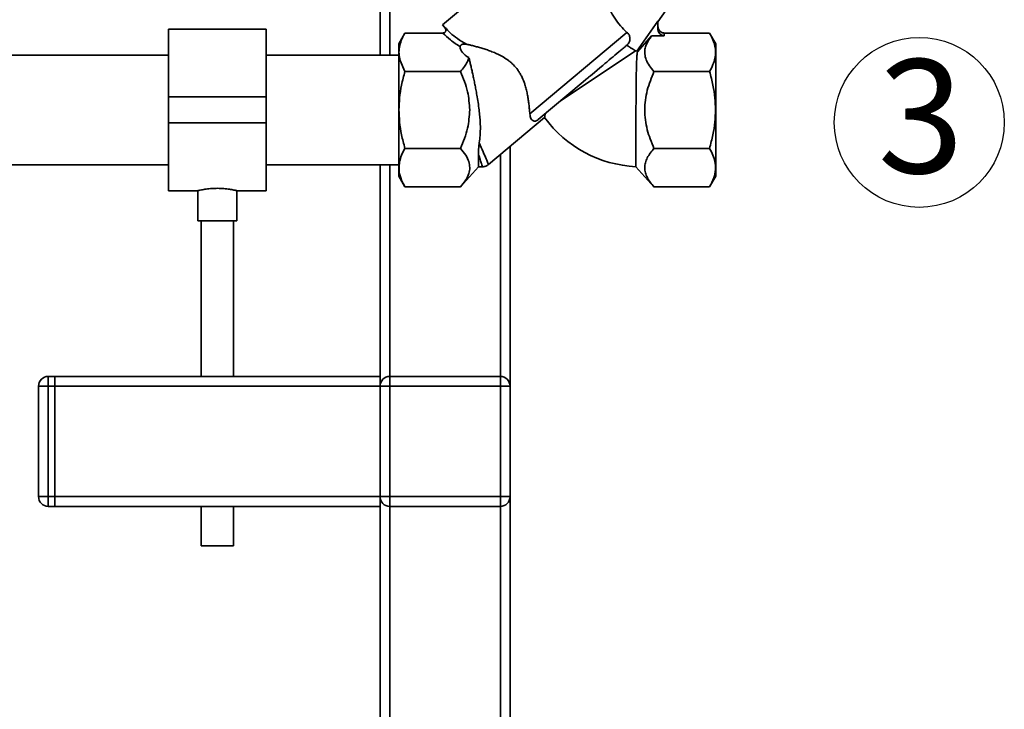
# Paper-space layout 'Blatt1' of a CAD drawing. Units: millimetres. Extents: x 0 to 5940, y 0 to 4200.
# Drawn here: x 1888 to 2191, y 2029 to 2241 of the extents above; entities that cross this region are included whole.
import ezdxf

# ---------------------------------------------------------------- set-up
doc = ezdxf.new("R2010")
doc.units = ezdxf.units.MM
doc.header["$LTSCALE"] = 10
doc.layers.add('1', color=7, linetype='Continuous')
doc.styles.add('SLDTEXTSTYLE0', font='TXT', dxfattribs={"width": 0.605})

# ---------------------------------------------------------------- blocks, each defined once
blk = doc.blocks.new('SW_NOTE_0_10')
at = {"layer": '1', "color": 0}
blk.add_circle((12.78, 25.72), 26.14, dxfattribs=at)
at = {"layer": '1', "color": 0, "insert": (0, 45.12), "char_height": 35, "attachment_point": 1, "style": 'SLDTEXTSTYLE0'}
blk.add_mtext('3', dxfattribs=at)

psp = doc.layouts.new('Blatt1')

# ---------------------------------------------------------------- linework, layer by layer
at = {"color": 7, "linetype": 'Continuous', "lineweight": 35}
for p, q in [((1999.27, 2271.21), (1999.27, 2230.16)), ((2002.27, 2268.17), (2002.27, 2230.16)), ((2051.94, 2267.57), (2018.52, 2239.53)), ((2084.69, 2240.39), (2092, 2250.84)), ((2078.24, 2231.4), (2084.69, 2240.61)), ((2084.69, 2240.61), (2084.69, 2238.42)), ((1964.27, 2238.16), (1934.27, 2238.16)), ((1934.27, 2217.31), (1934.27, 2238.16)), ((1964.27, 2217.31), (1964.27, 2238.16)), ((2018.52, 2239.53), (2019.15, 2238.78)), ((2019.73, 2238.13), (2019.65, 2238.21)), ((2006.93, 2236.98), (2005.02, 2233.66)), ((2006.93, 2236.98), (2018.63, 2236.98)), ((2045.33, 2212.12), (2075.2, 2237.18)), ((2082.79, 2236.11), (2078.42, 2231.23)), ((2086.69, 2236.11), (2082.79, 2236.11)), ((2086.69, 2236.11), (2086.69, 2236.98)), ((2100.6, 2236.98), (2086.69, 2236.98)), ((2102.52, 2233.66), (2100.6, 2236.98)), ((2077.88, 2231.55), (2054.66, 2216.03)), ((2077.88, 2231.55), (2078.24, 2231.4)), ((1934.27, 2230.16), (1877.37, 2230.16)), ((2005.02, 2230.16), (1964.27, 2230.16)), ((2006.93, 2225.14), (2005.45, 2228.56)), ((2024.02, 2225.14), (2006.93, 2225.14)), ((2100.6, 2225.14), (2083.52, 2225.14)), ((2047.9, 2210.35), (2061.73, 2221.96)), ((1934.27, 2217.31), (1964.27, 2217.31)), ((1934.27, 2209.31), (1934.27, 2217.31)), ((1964.27, 2209.31), (1964.27, 2217.31)), ((2032.62, 2196.48), (2049.89, 2210.96)), ((1934.27, 2209.31), (1964.27, 2209.31)), ((1934.27, 2188.46), (1934.27, 2209.31)), ((1964.27, 2188.46), (1964.27, 2209.31)), ((2006.93, 2201.47), (2024.02, 2201.47)), ((2039.27, 2202.05), (2039.27, 2128.31)), ((2100.6, 2201.47), (2083.52, 2201.47)), ((2029.56, 2195.81), (2029.56, 2199.72)), ((2036.27, 2199.53), (2036.27, 2131.31)), ((1877.37, 2196.46), (1934.27, 2196.46)), ((1964.27, 2196.46), (2005.02, 2196.46)), ((1999.27, 2196.46), (1999.27, 2131.31)), ((2002.27, 2196.46), (2002.27, 2131.31)), ((2024.02, 2189.63), (2029.56, 2195.81)), ((2029.56, 2195.81), (2030.75, 2195.81)), ((2077.94, 2195.85), (2083.52, 2189.63)), ((2005.02, 2192.95), (2006.93, 2189.63)), ((2100.6, 2189.63), (2102.52, 2192.95)), ((2006.93, 2189.64), (2024.02, 2189.64)), ((2100.6, 2189.64), (2083.52, 2189.64)), ((1934.27, 2188.46), (1943.3, 2188.46)), ((1943.27, 2188.47), (1943.27, 2179.19)), ((1955.2, 2188.46), (1964.27, 2188.46)), ((1955.27, 2179.19), (1955.27, 2188.48)), ((1949.27, 2179.19), (1943.27, 2179.19)), ((1944.27, 2179.19), (1944.27, 2131.31)), ((1955.27, 2179.19), (1949.27, 2179.19)), ((1954.27, 2131.31), (1954.27, 2179.19)), ((1897.27, 2131.31), (1897.27, 2128.31)), ((1897.27, 2131.31), (1899.27, 2131.31)), ((1899.27, 2131.31), (1899.27, 2128.31)), ((1899.27, 2131.31), (1999.27, 2131.31)), ((1999.27, 2131.31), (1999.27, 2128.31)), ((2002.27, 2128.31), (2002.27, 2131.31)), ((2002.27, 2131.31), (2036.27, 2131.31)), ((2036.27, 2128.31), (2036.27, 2131.31)), ((1894.27, 2094.31), (1894.27, 2128.31)), ((1894.27, 2128.31), (1897.27, 2128.31)), ((1897.27, 2128.31), (1897.27, 2094.31)), ((1899.27, 2128.31), (1897.27, 2128.31)), ((1899.27, 2128.31), (1999.27, 2128.31)), ((1899.27, 2094.31), (1899.27, 2128.31)), ((1999.27, 2128.31), (2002.27, 2128.31)), ((1999.27, 2094.31), (1999.27, 2128.31)), ((2036.27, 2128.31), (2002.27, 2128.31)), ((2002.27, 2128.31), (2002.27, 2094.31)), ((2036.27, 2128.31), (2039.27, 2128.31)), ((2036.27, 2094.31), (2036.27, 2128.31)), ((2039.27, 2128.31), (2039.27, 2094.31)), ((1894.27, 2094.31), (1897.27, 2094.31)), ((1897.27, 2094.31), (1899.27, 2094.31)), ((1897.27, 2094.31), (1897.27, 2091.31)), ((1899.27, 2094.31), (1999.27, 2094.31)), ((1899.27, 2094.31), (1899.27, 2091.31)), ((1999.27, 2094.31), (1999.27, 2091.31)), ((1999.27, 2094.31), (2002.27, 2094.31)), ((2002.27, 2091.31), (2002.27, 2094.31)), ((2002.27, 2094.31), (2036.27, 2094.31)), ((2036.27, 2094.31), (2039.27, 2094.31)), ((2036.27, 2091.31), (2036.27, 2094.31)), ((2039.27, 2094.31), (2039.27, 1969.31)), ((1899.27, 2091.31), (1897.27, 2091.31)), ((1899.27, 2091.31), (1999.27, 2091.31)), ((1944.27, 2091.31), (1944.27, 2079.19)), ((1954.27, 2079.19), (1954.27, 2091.31)), ((1999.27, 2091.31), (1999.27, 1969.31)), ((2036.27, 2091.31), (2002.27, 2091.31)), ((2002.27, 2091.31), (2002.27, 1972.31)), ((2036.27, 2091.31), (2036.27, 1972.31)), ((1949.27, 2079.19), (1944.27, 2079.19)), ((1954.27, 2079.19), (1949.27, 2079.19))]:
    psp.add_line(p, q, dxfattribs=at)
at = {"color": 7, "linetype": 'Continuous', "lineweight": 35, "flags": 128}
psp.add_lwpolyline([(2061.73, 2221.96), (2062.61, 2222.69), (2063.04, 2223.06), (2063.26, 2223.24), (2063.31, 2223.29), (2063.33, 2223.3), (2063.33, 2223.3), (2063.33, 2223.3), (2063.33, 2223.3), (2063.33, 2223.3), (2063.33, 2223.3), (2063.33, 2223.3), (2063.33, 2223.3), (2063.33, 2223.3), (2063.33, 2223.3), (2063.33, 2223.3), (2063.33, 2223.31), (2063.34, 2223.31), (2063.42, 2223.37), (2063.98, 2223.85), (2065.2, 2224.87), (2066.06, 2225.6), (2066.91, 2226.31), (2067.74, 2227), (2068.42, 2227.57), (2069, 2228.06), (2069.78, 2228.71), (2070.37, 2229.21), (2070.93, 2229.68), (2071.47, 2230.13), (2072.1, 2230.66), (2072.69, 2231.16), (2073.18, 2231.57), (2073.74, 2232.04)], dxfattribs=at)
at = {"color": 7, "linetype": 'Continuous', "lineweight": 35}
for centre, radius, start, end in [((2079.75, 2232.81), 2.06, 222.9189, 229.7288), ((2079.75, 2232.81), 37, 216.1821, 267.1959), ((1897.27, 2128.31), 3, 90, 180), ((2002.27, 2128.31), 3, 90, 180), ((2036.27, 2128.31), 3, 0, 90), ((1897.27, 2094.31), 3, 180, 270), ((2002.27, 2094.31), 3, 180, 270), ((2036.27, 2094.31), 3, 270, 0)]:
    psp.add_arc(centre, radius, start, end, dxfattribs=at)
for centre, major_axis, ratio, start_param, end_param in [((2086.69, 2238.42), (0, 2.31), 0.866025, 1.570796, 3.141593), ((2053.67, 2236.98), (29.74, 4.51), 0.30407, 3.105764, 3.526812)]:
    psp.add_ellipse(centre, major_axis=major_axis, ratio=ratio, start_param=start_param, end_param=end_param, dxfattribs=at)
for points, knots in [([(2075.2, 2237.18), (2074.52, 2237.84), (2073.15, 2239.14), (2071.37, 2241.56), (2069.97, 2243.99), (2069.36, 2245.36), (2069.06, 2246.03)], [0, 0, 0, 0, 0.24561, 0.490661, 0.752438, 1, 1, 1, 1]), ([(2019.15, 2238.78), (2019.26, 2238.61), (2019.43, 2238.35), (2019.51, 2237.95), (2019.49, 2237.65), (2019.39, 2237.38), (2019.2, 2237.16), (2018.94, 2237.01), (2018.74, 2236.99), (2018.63, 2236.98)], [0, 0, 0, 0, 0.251869, 0.389394, 0.503087, 0.625784, 0.746173, 0.869341, 1, 1, 1, 1]), ([(2019.15, 2238.78), (2019.7, 2238.19), (2020.83, 2236.97), (2023.09, 2235.21), (2024.91, 2234.11), (2025.85, 2233.54)], [0, 0, 0, 0, 0.313335, 0.644801, 1, 1, 1, 1]), ([(2019.65, 2238.21), (2019.59, 2238.27), (2019.47, 2238.39), (2019.36, 2238.5), (2019.3, 2238.55)], [0, 0, 0, 0, 0.501504, 1, 1, 1, 1]), ([(2086.69, 2236.98), (2086.56, 2236.99), (2086.31, 2237), (2085.94, 2237.13), (2085.58, 2237.35), (2085.15, 2237.75), (2084.84, 2238.32), (2084.7, 2238.89), (2084.69, 2239.18), (2084.69, 2239.29)], [0, 0, 0, 0, 0.110885, 0.224378, 0.346423, 0.477664, 0.744219, 0.905919, 1, 1, 1, 1]), ([(2005.45, 2228.56), (2005.3, 2229.23), (2005.02, 2230.57), (2005.17, 2232.62), (2005.76, 2234.77), (2006.53, 2236.21), (2006.93, 2236.98)], [0, 0, 0, 0, 0.23872, 0.473504, 0.720955, 1, 1, 1, 1]), ([(2018.63, 2236.98), (2019.35, 2236.26), (2020.81, 2234.77), (2022.85, 2233.47), (2023.9, 2232.8)], [0, 0, 0, 0, 0.486194, 1, 1, 1, 1]), ([(2075.2, 2237.18), (2075.44, 2236.94), (2075.9, 2236.45), (2076.17, 2235.57), (2076.12, 2234.72), (2075.82, 2234), (2075.45, 2233.52), (2075.22, 2233.29), (2075.16, 2233.23)], [0, 0, 0, 0, 0.227855, 0.456542, 0.622562, 0.789035, 0.947374, 1, 1, 1, 1]), ([(2083.52, 2225.14), (2083.02, 2225.73), (2082.04, 2226.89), (2081.06, 2228.72), (2080.63, 2230.42), (2080.69, 2231.99), (2081.21, 2233.87), (2082.15, 2235.22), (2082.79, 2236.11)], [0, 0, 0, 0, 0.168958, 0.334305, 0.498109, 0.622118, 0.748847, 1, 1, 1, 1]), ([(2100.6, 2236.98), (2100.98, 2236.28), (2101.69, 2234.94), (2102.3, 2232.96), (2102.5, 2231.06), (2102.3, 2229.17), (2101.69, 2227.18), (2100.98, 2225.85), (2100.6, 2225.14)], [0, 0, 0, 0, 0.181163, 0.345354, 0.5, 0.654624, 0.818824, 1, 1, 1, 1]), ([(2005.02, 2233.63), (2005.02, 2233.64), (2005.02, 2233.71), (2005.02, 2233.42), (2005.02, 2232.74), (2005.02, 2231.61), (2005.02, 2230.12), (2005.02, 2228.84), (2005.02, 2228.2)], [0, 0, 0, 0, 0.033174, 0.226539, 0.419904, 0.613269, 0.806635, 1, 1, 1, 1]), ([(2025.85, 2233.54), (2025.61, 2233.58), (2025.29, 2233.63), (2024.82, 2233.57), (2024.55, 2233.5), (2024.32, 2233.38), (2024.18, 2233.28), (2024.06, 2233.17), (2023.98, 2233.06), (2023.91, 2232.93), (2023.9, 2232.85), (2023.9, 2232.8)], [0, 0, 0, 0, 0.380967, 0.512198, 0.658208, 0.717182, 0.776684, 0.818773, 0.86088, 0.915712, 1, 1, 1, 1]), ([(2025.85, 2233.54), (2026.18, 2233.46), (2026.84, 2233.31), (2027.99, 2233.03), (2029.23, 2232.7), (2030.56, 2232.32), (2031.93, 2231.89), (2033.34, 2231.39), (2034.8, 2230.8), (2036.07, 2230.19), (2037.4, 2229.46), (2038.52, 2228.73), (2039.57, 2227.88), (2040.56, 2226.95), (2041.46, 2225.89), (2042.23, 2224.73), (2042.92, 2223.48), (2043.48, 2222.16), (2043.98, 2220.67), (2044.33, 2219.35), (2044.64, 2217.89), (2044.88, 2216.45), (2045.07, 2214.98), (2045.23, 2213.51), (2045.3, 2212.58), (2045.33, 2212.12)], [0, 0, 0, 0, 0.045847, 0.092078, 0.139397, 0.187047, 0.232877, 0.278986, 0.32603, 0.373461, 0.400795, 0.456119, 0.484222, 0.51157, 0.567485, 0.596159, 0.625405, 0.684957, 0.715244, 0.759371, 0.803837, 0.849206, 0.894849, 0.947205, 1, 1, 1, 1]), ([(2073.74, 2232.04), (2074.01, 2232.26), (2074.54, 2232.71), (2074.95, 2233.06), (2075.16, 2233.23)], [0, 0, 0, 0, 0.497294, 1, 1, 1, 1]), ([(2075.16, 2233.23), (2075.16, 2233.23), (2075.48, 2232.99), (2076.11, 2232.56), (2076.87, 2232.1), (2077.47, 2231.76), (2077.74, 2231.62), (2077.88, 2231.55)], [0, 0, 0, 0, 0.001087, 0.273385, 0.553858, 0.774916, 1, 1, 1, 1]), ([(2026.63, 2229.4), (2026.47, 2228.95), (2026.13, 2228.02), (2025.24, 2226.59), (2024.44, 2225.64), (2024.02, 2225.14)], [0, 0, 0, 0, 0.306672, 0.63768, 1, 1, 1, 1]), ([(2026.63, 2229.4), (2026.72, 2229.02), (2026.9, 2228.24), (2027.19, 2226.99), (2027.49, 2225.67), (2027.8, 2224.26), (2028.12, 2222.77), (2028.44, 2221.19), (2028.76, 2219.56), (2029.1, 2217.7), (2029.45, 2215.61), (2029.75, 2213.41), (2029.97, 2211.32), (2030.11, 2209.34), (2030.14, 2207.37), (2030.07, 2205.32), (2029.88, 2203.96), (2029.78, 2203.23)], [0, 0, 0, 0, 0.053092, 0.106503, 0.160871, 0.21555, 0.274165, 0.333134, 0.393172, 0.453559, 0.536143, 0.619566, 0.691646, 0.764235, 0.838353, 0.912986, 1, 1, 1, 1]), ([(2077.94, 2195.85), (2077.94, 2195.89), (2077.94, 2195.96), (2077.94, 2196.56), (2077.94, 2197.4), (2077.94, 2198.34), (2077.95, 2199.43), (2077.95, 2200.72), (2077.95, 2202.18), (2077.95, 2203.74), (2077.96, 2205.46), (2077.96, 2207.27), (2077.96, 2208.59), (2077.97, 2210.2), (2077.97, 2211.75), (2077.98, 2213.74), (2077.99, 2215.78), (2078, 2217.89), (2078.02, 2219.61), (2078.03, 2220.98), (2078.04, 2222.3), (2078.06, 2223.57), (2078.08, 2224.76), (2078.1, 2225.88), (2078.13, 2226.92), (2078.16, 2227.87), (2078.2, 2228.72), (2078.24, 2229.47), (2078.29, 2230.11), (2078.34, 2230.63), (2078.39, 2231.03), (2078.41, 2231.16), (2078.42, 2231.23)], [0, 0, 0, 0, 0.046835, 0.094418, 0.148677, 0.176218, 0.20416, 0.25844, 0.285991, 0.313942, 0.368275, 0.395852, 0.423829, 0.445291, 0.488666, 0.510607, 0.55641, 0.602895, 0.630173, 0.657638, 0.685688, 0.713939, 0.74152, 0.769288, 0.797635, 0.826179, 0.85436, 0.882732, 0.91171, 0.940903, 0.970314, 1, 1, 1, 1]), ([(2005.1, 2213.31), (2005.14, 2214.55), (2005.22, 2217.11), (2005.85, 2221.08), (2006.56, 2223.75), (2006.93, 2225.14)], [0, 0, 0, 0, 0.309276, 0.640158, 1, 1, 1, 1]), ([(2024.02, 2225.14), (2024.87, 2223.09), (2026.44, 2219.29), (2026.73, 2215.19), (2026.86, 2213.31)], [0, 0, 0, 0, 0.539868, 1, 1, 1, 1]), ([(2080.67, 2213.31), (2080.71, 2214.33), (2080.8, 2216.37), (2081.6, 2220.39), (2082.75, 2223.24), (2083.52, 2225.14)], [0, 0, 0, 0, 0.249977, 0.498353, 1, 1, 1, 1]), ([(2100.6, 2225.14), (2100.98, 2223.74), (2101.69, 2221.07), (2102.32, 2217.1), (2102.4, 2214.55), (2102.44, 2213.31)], [0, 0, 0, 0, 0.362326, 0.690703, 1, 1, 1, 1]), ([(2006.93, 2201.47), (2006.56, 2202.88), (2005.85, 2205.55), (2005.22, 2209.52), (2005.14, 2212.07), (2005.1, 2213.31)], [0, 0, 0, 0, 0.362326, 0.690703, 1, 1, 1, 1]), ([(2026.86, 2213.31), (2026.73, 2211.42), (2026.44, 2207.33), (2024.87, 2203.52), (2024.02, 2201.47)], [0, 0, 0, 0, 0.460132, 1, 1, 1, 1]), ([(2083.52, 2201.47), (2083.11, 2202.44), (2082.31, 2204.32), (2081.41, 2207.24), (2080.79, 2210.23), (2080.71, 2212.28), (2080.67, 2213.31)], [0, 0, 0, 0, 0.2568081, 0.4992974, 0.7479177, 1, 1, 1, 1]), ([(2102.44, 2213.31), (2102.4, 2212.07), (2102.32, 2209.51), (2101.69, 2205.54), (2100.97, 2202.87), (2100.6, 2201.47)], [0, 0, 0, 0, 0.309275, 0.640158, 1, 1, 1, 1]), ([(2045.33, 2212.12), (2045.42, 2211.59), (2045.61, 2210.54), (2046.23, 2209.95), (2046.83, 2209.85), (2047.17, 2209.91), (2047.54, 2210.09), (2047.75, 2210.23), (2047.87, 2210.33), (2047.9, 2210.35)], [0, 0, 0, 0, 0.3416613, 0.684202, 0.7752351, 0.8887987, 0.9361597, 0.9839038, 1, 1, 1, 1]), ([(2049.89, 2210.96), (2049.89, 2210.97), (2049.89, 2210.99), (2049.91, 2211.13), (2049.94, 2211.35), (2049.98, 2211.68), (2050.02, 2211.99), (2050.04, 2212.15)], [0, 0, 0, 0, 0.189016, 0.379439, 0.574202, 0.770405, 1, 1, 1, 1]), ([(2005.29, 2197.41), (2005.46, 2198.06), (2005.82, 2199.43), (2006.55, 2200.77), (2006.93, 2201.47)], [0, 0, 0, 0, 0.471235, 1, 1, 1, 1]), ([(2024.02, 2201.47), (2024.61, 2200.77), (2025.73, 2199.46), (2026.3, 2198.06), (2026.57, 2197.41)], [0, 0, 0, 0, 0.534499, 1, 1, 1, 1]), ([(2029.56, 2199.72), (2029.56, 2200.22), (2029.57, 2200.99), (2029.64, 2202.2), (2029.74, 2202.89), (2029.78, 2203.23)], [0, 0, 0, 0, 0.489264, 0.742522, 1, 1, 1, 1]), ([(2029.78, 2203.23), (2030.2, 2202.26), (2031.04, 2200.3), (2031.95, 2198.17), (2032.55, 2196.77), (2032.63, 2196.6), (2032.66, 2196.51)], [0, 0, 0, 0, 0.249769, 0.503875, 0.754769, 1, 1, 1, 1]), ([(2083.52, 2189.64), (2083.11, 2190.12), (2082.31, 2191.05), (2081.42, 2192.51), (2080.82, 2193.99), (2080.6, 2195.52), (2080.81, 2197.07), (2081.58, 2199.09), (2082.75, 2200.52), (2083.52, 2201.47)], [0, 0, 0, 0, 0.127716, 0.248341, 0.371985, 0.497353, 0.623408, 0.749348, 1, 1, 1, 1]), ([(2100.6, 2201.47), (2100.99, 2200.77), (2101.71, 2199.43), (2102.07, 2198.06), (2102.24, 2197.41)], [0, 0, 0, 0, 0.528765, 1, 1, 1, 1]), ([(2029.56, 2199.72), (2029.74, 2199.12), (2030.09, 2197.95), (2030.46, 2196.73), (2030.67, 2196.02), (2030.76, 2195.72), (2030.74, 2195.81), (2030.74, 2195.81)], [0, 0, 0, 0, 0.255908, 0.502323, 0.75273, 0.999996, 1, 1, 1, 1]), ([(2006.93, 2189.64), (2006.45, 2190.56), (2005.55, 2192.3), (2004.98, 2194.92), (2005.19, 2196.59), (2005.29, 2197.41)], [0, 0, 0, 0, 0.364161, 0.686406, 1, 1, 1, 1]), ([(2026.57, 2197.41), (2026.71, 2196.8), (2026.99, 2195.56), (2026.64, 2193.66), (2025.7, 2191.66), (2024.61, 2190.34), (2024.02, 2189.64)], [0, 0, 0, 0, 0.232099, 0.464129, 0.713536, 1, 1, 1, 1]), ([(2030.74, 2195.81), (2031.09, 2195.84), (2031.8, 2195.91), (2032.38, 2196.32), (2032.68, 2196.52)], [0, 0, 0, 0, 0.499999, 1, 1, 1, 1]), ([(2102.24, 2197.41), (2102.35, 2196.59), (2102.56, 2194.92), (2101.99, 2192.31), (2101.08, 2190.56), (2100.6, 2189.64)], [0, 0, 0, 0, 0.313273, 0.635828, 1, 1, 1, 1]), ([(1943.3, 2188.47), (1943.34, 2188.48), (1943.42, 2188.5), (1944.33, 2188.7), (1945.51, 2188.91), (1946.68, 2189.06), (1947.83, 2189.17), (1948.72, 2189.18), (1949.27, 2189.19)], [0, 0, 0, 0, 0.187235, 0.395785, 0.609073, 0.716285, 0.826698, 1, 1, 1, 1]), ([(1949.27, 2189.19), (1949.93, 2189.18), (1951.26, 2189.14), (1953.03, 2188.92), (1954.18, 2188.7), (1954.8, 2188.57), (1955.2, 2188.48), (1955.2, 2188.48), (1955.2, 2188.48)], [0, 0, 0, 0, 0.210379, 0.420607, 0.634728, 0.741937, 0.852371, 1, 1, 1, 1])]:
    psp.add_open_spline(points, degree=3, knots=knots, dxfattribs=at)
for points in [[(2102.52, 2213.31), (2102.52, 2214.64), (2102.52, 2217.31), (2102.52, 2221.15), (2102.52, 2224.69), (2102.52, 2227.79), (2102.52, 2230.35), (2102.52, 2232.23), (2102.52, 2233.44), (2102.52, 2233.59), (2102.52, 2233.67)], [(2005.02, 2228.2), (2005.02, 2227.19), (2005.02, 2225.17), (2005.02, 2221.48), (2005.02, 2217.49), (2005.02, 2214.7), (2005.02, 2213.31)], [(2005.02, 2213.31), (2005.02, 2211.98), (2005.02, 2209.31), (2005.02, 2205.47), (2005.02, 2201.93), (2005.02, 2198.82), (2005.02, 2196.27), (2005.02, 2194.39), (2005.02, 2193.18), (2005.02, 2193.03), (2005.02, 2192.95)], [(2102.52, 2192.95), (2102.52, 2193.03), (2102.52, 2193.18), (2102.52, 2194.39), (2102.52, 2196.27), (2102.52, 2198.82), (2102.52, 2201.93), (2102.52, 2205.47), (2102.52, 2209.31), (2102.52, 2211.98), (2102.52, 2213.31)]]:
    psp.add_open_spline(points, degree=3, dxfattribs=at)

# ---------------------------------------------------------------- block references
at = {"layer": '1'}
psp.add_blockref('SW_NOTE_0_10', (2152.32, 2183.75), dxfattribs=at)

doc.saveas('drawing.dxf')
